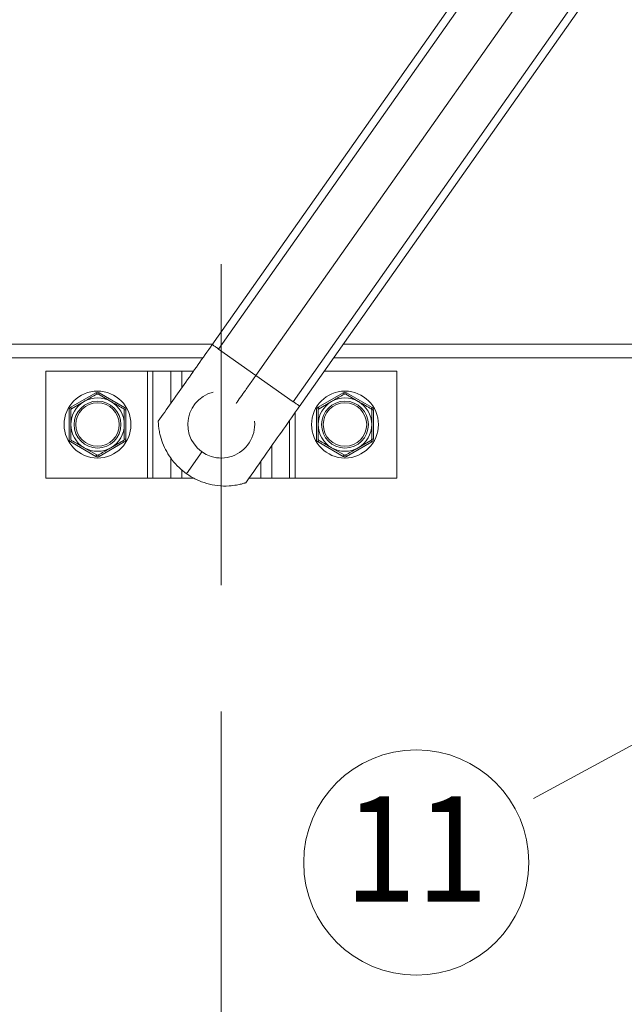
# Model space of a CAD drawing. Units: millimetres. Extents: x 0 to 4057, y 0 to 2790.
# Drawn here: x 3287 to 3430, y 980 to 1214 of the extents above; entities that cross this region are included whole.
import ezdxf
from ezdxf.enums import TextEntityAlignment as Align

# ---------------------------------------------------------------- set-up
doc = ezdxf.new("R2010")
doc.units = ezdxf.units.MM
doc.header["$PDMODE"] = 3
doc.header["$PDSIZE"] = 1
doc.linetypes.add('CENTERX2', pattern=[101.6, 63.5, -12.7, 12.7, -12.7])
doc.layers.get('0').update_dxf_attribs({"linetype": 'CONTINUOUS', "lineweight": 5})
doc.layers.get('Defpoints').update_dxf_attribs({"linetype": 'CONTINUOUS', "lineweight": 0})
for name, color, linetype, lineweight in [('1-LIJN-10', 80, 'CONTINUOUS', 5), ('1-LIJN-18', 10, 'CONTINUOUS', 18), ("Storax block's", 7, 'CONTINUOUS', 20), ('Storax Hatch Shading Aluminium', 251, 'CONTINUOUS', 20), ('Storax-maatvoering-', 74, 'CONTINUOUS', 5), ('Storax-maatvoering-Detail', 22, 'CONTINUOUS', 5)]:
    doc.layers.add(name, color=color, linetype=linetype, lineweight=lineweight)
doc.styles.add('DOCU', font='arial.ttf', dxfattribs={"width": 0.9})
doc.styles.add('ST-MV', font='tahoma.ttf', dxfattribs={"width": 0.8})
doc.dimstyles.new('DOCU-1op10', dxfattribs={"dimscale": 10, "dimtxt": 2, "dimasz": 2, "dimexe": 1, "dimexo": 3, "dimgap": 1, "dimtad": 1, "dimdec": 1, "dimzin": 9, "dimdsep": 46, "dimtxsty": 'DOCU', "dimblk": 'Pijl-VP', "dimcen": 4, "dimclrd": 256, "dimclre": 256, "dimclrt": 1, "dimadec": 1, "dimazin": 2, "dimtfac": 1, "dimtdec": 1, "dimtmove": 0, "dimatfit": 0, "dimfxl": 1, "dimtolj": 1, "dimtzin": 0, "dimlwd": -1, "dimlwe": -1, "dimarcsym": 0})

# ---------------------------------------------------------------- blocks, each defined once
blk = doc.blocks.new('Pijl-VP')
at = {"layer": 'Storax Hatch Shading Aluminium'}
h = blk.add_hatch(color=256, dxfattribs=at)
h.dxf.hatch_style = 1
edge = h.paths.add_edge_path()
edge.add_line((0, 0), (-1, -0.167))
edge.add_arc((-1.13, 0), 0.212, 308.0582, 411.9418)
edge.add_line((-1, 0.167), (0, 0))
at = {"layer": '1-LIJN-18', "linetype": 'ByBlock', "lineweight": -2}
blk.add_lwpolyline([(0, 0), (-1, -0.167, 0.487104), (-1, 0.167)], format="xyb", close=True, dxfattribs=at)
blk = doc.blocks.new('*D30')
at = {"layer": 'Defpoints', "color": 0, "transparency": 16777216}
for p in [(26406.45, -2903.73), (26558.95, -3154.72), (26406.45, -3214.9)]:
    blk.add_point(p, dxfattribs=at)
at = {"layer": 'Storax-maatvoering-Detail', "transparency": 16777216}
for p, q in [((26406.45, -2933.73), (26406.45, -3224.9)), ((26558.95, -3184.72), (26558.95, -3224.9)), ((26538.95, -3214.9), (26426.45, -3214.9))]:
    blk.add_line(p, q, dxfattribs=at)
at = {"layer": 'Storax-maatvoering-Detail', "transparency": 16777216, "xscale": 20, "yscale": 20, "zscale": 20, "rotation": 180}
blk.add_blockref('Pijl-VP', (26406.45, -3214.9), dxfattribs=at)
at = {"layer": 'Storax-maatvoering-Detail', "transparency": 16777216, "xscale": 20, "yscale": 20, "zscale": 20}
blk.add_blockref('Pijl-VP', (26558.95, -3214.9), dxfattribs=at)
at = {"layer": 'Storax-maatvoering-Detail', "color": 1, "transparency": 16777216, "insert": (26482.7, -3194.69), "char_height": 20, "attachment_point": 5, "style": 'DOCU'}
blk.add_mtext('\\A1;152', dxfattribs=at)
blk = doc.blocks.new('*D31')
at = {"layer": 'Defpoints', "color": 0, "transparency": 16777216}
for p in [(26574.21, -2260.56), (26588.73, -2537.8), (26422.31, -2554.31), (25796.27, -2846.54), (26404.33, -2846.54)]:
    blk.add_point(p, dxfattribs=at)
at = {"layer": 'Storax-maatvoering-Detail', "transparency": 16777216}
blk.add_arc((26604.92, -2846.54), 344.59, 96.3259, 176.6741, dxfattribs=at)
at = {"layer": 'Storax-maatvoering-Detail', "transparency": 16777216, "xscale": 20, "yscale": 20, "zscale": 20}
for p, rotation in [((26586.88, -2502.42), 4.662941141278576), ((26260.32, -2846.54), 268.3370588587213)]:
    blk.add_blockref('Pijl-VP', p, dxfattribs=dict(at, rotation=rotation))
at = {"layer": 'Storax-maatvoering-Detail', "color": 1, "transparency": 16777216, "insert": (26340.3, -2595.43), "char_height": 20, "attachment_point": 5, "rotation": 46.5, "style": 'DOCU'}
blk.add_mtext('\\A1;87°', dxfattribs=at)
blk = doc.blocks.new('*U16')
at = {"layer": '1-LIJN-18'}
blk.add_circle((0, 0), 5.35, dxfattribs=at)
at = {"layer": 'Storax-maatvoering-'}
blk.add_line((16.33, 8.889), (5.577, 3.036), dxfattribs=at)
at = {"color": 2, "style": 'ST-MV', "width": 0.9}
blk.add_attdef('DET', text='', height=5, dxfattribs=at).set_placement((0, 0), align=Align.MIDDLE)

msp = doc.modelspace()

# ---------------------------------------------------------------- linework, layer by layer
at = {"layer": '1-LIJN-10', "linetype": 'Continuous'}
for p, q in [((3518.24, 1400.32), (3332.35, 1136.47)), ((3519.36, 1398.68), (3333.98, 1135.57)), ((3525.63, 1388.74), (3342.85, 1129.32)), ((3537.45, 1386.69), (3351.72, 1123.07)), ((3353.13, 1121.84), (3539.02, 1385.68)), ((3332.5, 1136.69), (2724.44, 1136.69)), ((3437.67, 1136.69), (3363.59, 1136.69)), ((3333.98, 1135.57), (3342.85, 1129.32)), ((3330.27, 1133.52), (2724.44, 1133.52)), ((3437.6, 1133.52), (3361.36, 1133.52)), ((3292.92, 1104.92), (3292.92, 1130.34)), ((3317.06, 1130.34), (3292.92, 1130.34)), ((3317.06, 1104.92), (3317.06, 1130.34)), ((3318.38, 1130.34), (3317.06, 1130.34)), ((3318.38, 1104.92), (3318.38, 1130.34)), ((3322.62, 1130.34), (3318.38, 1130.34)), ((3325.26, 1130.34), (3322.62, 1130.34)), ((3322.62, 1122.66), (3322.62, 1130.34)), ((3328.03, 1130.34), (3325.26, 1130.34)), ((3325.26, 1126.4), (3325.26, 1130.34)), ((3342.85, 1129.32), (3351.72, 1123.07)), ((3376.32, 1130.34), (3359.12, 1130.34)), ((3376.32, 1104.92), (3376.32, 1130.34)), ((3298.88, 1121.76), (3304.83, 1125.2)), ((3304.83, 1125.2), (3305.03, 1124.85)), ((3305.63, 1125.2), (3305.43, 1124.85)), ((3305.43, 1124.85), (3308.41, 1123.13)), ((3305.63, 1125.2), (3311.66, 1121.72)), ((3357.65, 1121.76), (3363.61, 1125.2)), ((3363.61, 1125.2), (3363.81, 1124.85)), ((3364.4, 1125.2), (3364.2, 1124.85)), ((3364.2, 1124.85), (3367.18, 1123.13)), ((3364.4, 1125.2), (3370.43, 1121.72)), ((3299.07, 1121.41), (3302.05, 1123.13)), ((3357.85, 1121.41), (3360.83, 1123.13)), ((3298.48, 1114.19), (3298.48, 1121.07)), ((3298.88, 1121.76), (3299.07, 1121.41)), ((3311.66, 1121.72), (3311.46, 1121.37)), ((3311.58, 1121.15), (3311.58, 1117.63)), ((3311.98, 1121.15), (3311.58, 1121.15)), ((3311.98, 1121.15), (3311.98, 1114.19)), ((3352.18, 1104.92), (3352.18, 1120.5)), ((3357.25, 1114.19), (3357.25, 1121.07)), ((3357.65, 1121.76), (3357.85, 1121.41)), ((3370.43, 1121.72), (3370.23, 1121.37)), ((3370.36, 1121.15), (3370.36, 1117.63)), ((3370.76, 1121.15), (3370.36, 1121.15)), ((3370.76, 1121.15), (3370.76, 1114.19)), ((3298.88, 1114.19), (3298.88, 1117.63)), ((3350.86, 1104.92), (3350.86, 1118.63)), ((3357.65, 1114.19), (3357.65, 1117.63)), ((3299.07, 1113.85), (3298.88, 1113.5)), ((3304.83, 1110.06), (3298.88, 1113.5)), ((3311.58, 1113.5), (3305.63, 1110.06)), ((3311.39, 1113.85), (3308.41, 1112.13)), ((3311.39, 1113.85), (3311.58, 1113.5)), ((3311.98, 1114.19), (3311.58, 1114.19)), ((3357.85, 1113.85), (3357.65, 1113.5)), ((3363.61, 1110.06), (3357.65, 1113.5)), ((3370.36, 1113.5), (3364.4, 1110.06)), ((3370.16, 1113.85), (3367.18, 1112.13)), ((3370.16, 1113.85), (3370.36, 1113.5)), ((3370.76, 1114.19), (3370.36, 1114.19)), ((3305.03, 1110.41), (3302.05, 1112.13)), ((3330.12, 1111.25), (3326.38, 1105.94)), ((3346.62, 1104.92), (3346.62, 1112.61)), ((3363.81, 1110.41), (3360.83, 1112.13)), ((3305.03, 1110.41), (3304.83, 1110.06)), ((3305.43, 1110.41), (3305.63, 1110.06)), ((3322.62, 1104.92), (3322.62, 1109.74)), ((3343.98, 1104.92), (3343.98, 1108.86)), ((3363.81, 1110.41), (3363.61, 1110.06)), ((3364.2, 1110.41), (3364.4, 1110.06)), ((3325.26, 1104.92), (3325.26, 1106.86)), ((3317.06, 1104.92), (3292.92, 1104.92)), ((3318.38, 1104.92), (3317.06, 1104.92)), ((3322.62, 1104.92), (3318.38, 1104.92)), ((3325.26, 1104.92), (3322.62, 1104.92)), ((3328.12, 1104.92), (3325.26, 1104.92)), ((3343.98, 1104.92), (3341.21, 1104.92)), ((3346.62, 1104.92), (3343.98, 1104.92)), ((3350.86, 1104.92), (3346.62, 1104.92)), ((3352.18, 1104.92), (3350.86, 1104.92)), ((3376.32, 1104.92), (3352.18, 1104.92))]:
    msp.add_line(p, q, dxfattribs=at)
at = {"layer": '1-LIJN-10', "linetype": 'CENTERX2', "ltscale": 1.5}
msp.add_line((3334.62, 1079.51), (3334.62, 1155.76), dxfattribs=at)
at = {"layer": '1-LIJN-10', "linetype": 'Continuous'}
for centre, radius in [((3305.23, 1117.63), 7.94), ((3364.01, 1117.63), 7.94), ((3305.23, 1117.63), 5.56), ((3305.23, 1117.63), 5.16), ((3364.01, 1117.63), 5.56), ((3364.01, 1117.63), 5.16)]:
    msp.add_circle(centre, radius, dxfattribs=at)
for centre, radius, start, end in [((3305.23, 1124.51), 0.794, 60.0036, 120.0036), ((3334.62, 1117.63), 7.94, 104.0146, 326.6384), ((3364.01, 1124.51), 0.794, 60.0036, 120.0036), ((3305.23, 1117.63), 6.35, 120.0036, 180.0036), ((3305.23, 1117.63), 6.35, 60.0036, 120.0036), ((3305.23, 1117.63), 6.35, 0.0036, 60.0036), ((3364.01, 1117.63), 6.35, 120.0036, 180.0036), ((3364.01, 1117.63), 6.35, 60.0036, 120.0036), ((3364.01, 1117.63), 6.35, 0.0036, 60.0036), ((3299.27, 1121.07), 0.794, 120.0036, 180.0036), ((3311.33, 1121.15), 0.651, 0.0036, 60.0036), ((3358.05, 1121.07), 0.794, 120.0036, 180.0036), ((3370.11, 1121.15), 0.651, 0.0036, 60.0036), ((3305.23, 1117.63), 6.35, 180.0036, 240.0036), ((3305.23, 1117.63), 6.35, 300.0036, 0.0036), ((3334.62, 1117.63), 7.94, 326.6384, 5.6551), ((3364.01, 1117.63), 6.35, 180.0036, 240.0036), ((3364.01, 1117.63), 6.35, 300.0036, 0.0036), ((3299.27, 1114.19), 0.794, 180.0036, 240.0036), ((3311.19, 1114.19), 0.794, 300.0036, 0.0036), ((3358.05, 1114.19), 0.794, 180.0036, 240.0036), ((3369.96, 1114.19), 0.794, 300.0036, 0.0036), ((3305.23, 1117.63), 6.35, 240.0036, 300.0036), ((3364.01, 1117.63), 6.35, 240.0036, 300.0036), ((3305.23, 1110.75), 0.794, 240.0036, 300.0036), ((3364.01, 1110.75), 0.794, 240.0036, 300.0036)]:
    msp.add_arc(centre, radius, start, end, dxfattribs=at)
for points, knots in [([(3332.46, 1136.64), (3330.24, 1133.47), (3325.97, 1127.4), (3321.69, 1121.34), (3319.65, 1118.45)], [0, 0, 0, 0, 0.522015, 1, 1, 1, 1]), ([(3332.5, 1136.61), (3332.49, 1136.62), (3332.46, 1136.64), (3332.73, 1136.45), (3333.25, 1136.08), (3333.74, 1135.74), (3333.98, 1135.57)], [0, 0, 0, 0, 0.128591, 0.419061, 0.70953, 1, 1, 1, 1]), ([(3342.85, 1129.32), (3342.34, 1128.59), (3341.31, 1127.13), (3339.87, 1125.09), (3338.85, 1123.63), (3338.31, 1122.88), (3338.16, 1122.66)], [0, 0, 0, 0, 0.323165, 0.644781, 0.897904, 1, 1, 1, 1]), ([(3302.05, 1123.13), (3302.18, 1123.21), (3303.18, 1123.79), (3304.17, 1124.36), (3305.03, 1124.85)], [0, 0, 0, 0, 0.1265519, 1, 1, 1, 1]), ([(3305.03, 1124.85), (3305.07, 1124.87), (3305.14, 1124.9), (3305.26, 1124.91), (3305.36, 1124.89), (3305.41, 1124.86), (3305.43, 1124.85)], [0, 0, 0, 0, 0.289052, 0.579223, 0.859706, 1, 1, 1, 1]), ([(3360.83, 1123.13), (3360.96, 1123.21), (3361.96, 1123.79), (3362.95, 1124.36), (3363.81, 1124.85)], [0, 0, 0, 0, 0.1265519, 1, 1, 1, 1]), ([(3363.81, 1124.85), (3363.84, 1124.87), (3363.91, 1124.9), (3364.04, 1124.91), (3364.14, 1124.89), (3364.19, 1124.86), (3364.2, 1124.85)], [0, 0, 0, 0, 0.289052, 0.579223, 0.859706, 1, 1, 1, 1]), ([(3308.41, 1123.13), (3308.53, 1123.06), (3309.56, 1122.47), (3310.57, 1121.88), (3311.46, 1121.37)], [0, 0, 0, 0, 0.123528, 1, 1, 1, 1]), ([(3351.72, 1123.07), (3351.96, 1122.9), (3352.45, 1122.56), (3352.97, 1122.19), (3353.24, 1122), (3353.21, 1122.02), (3353.2, 1122.02)], [0, 0, 0, 0, 0.290359, 0.580718, 0.871077, 1, 1, 1, 1]), ([(3367.18, 1123.13), (3367.31, 1123.06), (3368.34, 1122.47), (3369.35, 1121.88), (3370.23, 1121.37)], [0, 0, 0, 0, 0.123528, 1, 1, 1, 1]), ([(3298.88, 1121.07), (3298.88, 1121.11), (3298.89, 1121.19), (3298.94, 1121.3), (3299.01, 1121.37), (3299.06, 1121.4), (3299.07, 1121.41)], [0, 0, 0, 0, 0.289123, 0.57929, 0.859771, 1, 1, 1, 1]), ([(3298.88, 1117.63), (3298.88, 1117.78), (3298.88, 1118.94), (3298.88, 1120.08), (3298.88, 1121.07)], [0, 0, 0, 0, 0.126559, 1, 1, 1, 1]), ([(3311.46, 1121.37), (3311.48, 1121.36), (3311.52, 1121.33), (3311.56, 1121.26), (3311.58, 1121.2), (3311.58, 1121.17), (3311.58, 1121.15)], [0, 0, 0, 0, 0.287791, 0.577046, 0.856154, 1, 1, 1, 1]), ([(3340.42, 1103.81), (3342.12, 1106.22), (3346.39, 1112.29), (3350.66, 1118.35), (3353.24, 1122)], [0, 0, 0, 0, 0.39767, 1, 1, 1, 1]), ([(3357.65, 1121.07), (3357.65, 1121.11), (3357.66, 1121.19), (3357.72, 1121.3), (3357.79, 1121.37), (3357.83, 1121.4), (3357.85, 1121.41)], [0, 0, 0, 0, 0.289123, 0.57929, 0.859771, 1, 1, 1, 1]), ([(3357.65, 1117.63), (3357.65, 1117.78), (3357.65, 1118.94), (3357.65, 1120.08), (3357.65, 1121.07)], [0, 0, 0, 0, 0.126559, 1, 1, 1, 1]), ([(3370.23, 1121.37), (3370.25, 1121.36), (3370.29, 1121.33), (3370.34, 1121.26), (3370.36, 1121.2), (3370.36, 1121.17), (3370.36, 1121.15)], [0, 0, 0, 0, 0.287791, 0.577046, 0.856154, 1, 1, 1, 1]), ([(3311.58, 1117.63), (3311.58, 1117.51), (3311.58, 1116.35), (3311.58, 1115.21), (3311.58, 1114.19)], [0, 0, 0, 0, 0.107938, 1, 1, 1, 1]), ([(3319.65, 1118.44), (3319.65, 1118.43), (3319.66, 1118.42), (3319.66, 1118.16), (3319.7, 1117.58), (3319.8, 1116.61), (3320.09, 1115.08), (3320.65, 1113.23), (3321.62, 1111.15), (3322.93, 1109.17), (3324.52, 1107.38), (3325.77, 1106.41), (3326.38, 1105.94)], [0, 0, 0, 0, 0.026575, 0.057945, 0.108091, 0.185505, 0.266214, 0.406051, 0.548972, 0.699934, 0.854458, 1, 1, 1, 1]), ([(3370.36, 1117.63), (3370.36, 1117.51), (3370.36, 1116.35), (3370.36, 1115.21), (3370.36, 1114.19)], [0, 0, 0, 0, 0.107938, 1, 1, 1, 1]), ([(3299.07, 1113.85), (3299.04, 1113.87), (3298.98, 1113.92), (3298.91, 1114.02), (3298.88, 1114.12), (3298.88, 1114.17), (3298.88, 1114.19)], [0, 0, 0, 0, 0.289052, 0.579223, 0.859706, 1, 1, 1, 1]), ([(3302.05, 1112.13), (3301.93, 1112.2), (3300.92, 1112.78), (3299.93, 1113.35), (3299.07, 1113.85)], [0, 0, 0, 0, 0.126552, 1, 1, 1, 1]), ([(3311.58, 1114.19), (3311.58, 1114.15), (3311.57, 1114.07), (3311.52, 1113.96), (3311.45, 1113.89), (3311.4, 1113.86), (3311.39, 1113.85)], [0, 0, 0, 0, 0.289123, 0.57929, 0.859771, 1, 1, 1, 1]), ([(3357.85, 1113.85), (3357.82, 1113.87), (3357.75, 1113.92), (3357.68, 1114.02), (3357.65, 1114.12), (3357.65, 1114.17), (3357.65, 1114.19)], [0, 0, 0, 0, 0.289052, 0.579223, 0.859706, 1, 1, 1, 1]), ([(3360.83, 1112.13), (3360.7, 1112.2), (3359.7, 1112.78), (3358.71, 1113.35), (3357.85, 1113.85)], [0, 0, 0, 0, 0.126552, 1, 1, 1, 1]), ([(3370.36, 1114.19), (3370.36, 1114.15), (3370.35, 1114.07), (3370.29, 1113.96), (3370.23, 1113.89), (3370.18, 1113.86), (3370.16, 1113.85)], [0, 0, 0, 0, 0.289123, 0.57929, 0.859771, 1, 1, 1, 1]), ([(3308.41, 1112.13), (3308.28, 1112.05), (3307.27, 1111.47), (3306.29, 1110.91), (3305.43, 1110.41)], [0, 0, 0, 0, 0.1265519, 1, 1, 1, 1]), ([(3367.18, 1112.13), (3367.06, 1112.05), (3366.05, 1111.47), (3365.07, 1110.91), (3364.2, 1110.41)], [0, 0, 0, 0, 0.126552, 1, 1, 1, 1]), ([(3305.43, 1110.41), (3305.39, 1110.39), (3305.32, 1110.36), (3305.2, 1110.35), (3305.1, 1110.37), (3305.05, 1110.4), (3305.03, 1110.41)], [0, 0, 0, 0, 0.2890521, 0.5792233, 0.859706, 1, 1, 1, 1]), ([(3364.2, 1110.41), (3364.17, 1110.39), (3364.1, 1110.36), (3363.97, 1110.35), (3363.88, 1110.37), (3363.82, 1110.4), (3363.81, 1110.41)], [0, 0, 0, 0, 0.289052, 0.579223, 0.859706, 1, 1, 1, 1]), ([(3326.38, 1105.94), (3327.13, 1105.47), (3328.64, 1104.51), (3331.15, 1103.59), (3333.8, 1103.06), (3336.18, 1103), (3338.12, 1103.23), (3339.3, 1103.49), (3340, 1103.68), (3340.33, 1103.78), (3340.45, 1103.82), (3340.42, 1103.81), (3340.42, 1103.81)], [0, 0, 0, 0, 0.166705, 0.338243, 0.504948, 0.676487, 0.78835, 0.869858, 0.924449, 0.963741, 0.996114, 1, 1, 1, 1])]:
    msp.add_open_spline(points, degree=3, knots=knots, dxfattribs=at)

# ---------------------------------------------------------------- block references
at = {"layer": "Storax block's", "xscale": 5, "yscale": 5, "zscale": 5}
msp.add_blockref('*U16', (3380.95, 1013.63), dxfattribs=at).add_auto_attribs({'DET': '11'})

# ---------------------------------------------------------------- dimensions: what is measured, and where the dimension line sits
at = {"layer": 'Storax-maatvoering-Detail'}
dim = msp.add_angular_dim_2l(base=(3350.48, 1428.92), line1=((3502.37, 1722.67), (3516.9, 1445.43)), line2=((3332.5, 1136.69), (2724.44, 1136.69)), dimstyle='DOCU-1op10', override={"dimdec": 0}, dxfattribs=at)
dim.commit()
dim.dimension.update_dxf_attribs({"geometry": '*D31', "text_midpoint": (3268.46, 1387.81), "insert": (-23071.83, 3983.24)})
dim = msp.add_linear_dim(base=(3334.6208, 768.3358), p1=(3487.1176, 828.5163), p2=(3334.6208, 1079.5059), dimstyle='DOCU-1op10', override={"dimdec": 0}, dxfattribs=at)
dim.commit()
dim.dimension.update_dxf_attribs({"geometry": '*D30', "text_midpoint": (3410.8692, 768.3358), "dimtype": 128, "insert": (-23071.8325, 3983.2359)})

doc.saveas('drawing.dxf')
